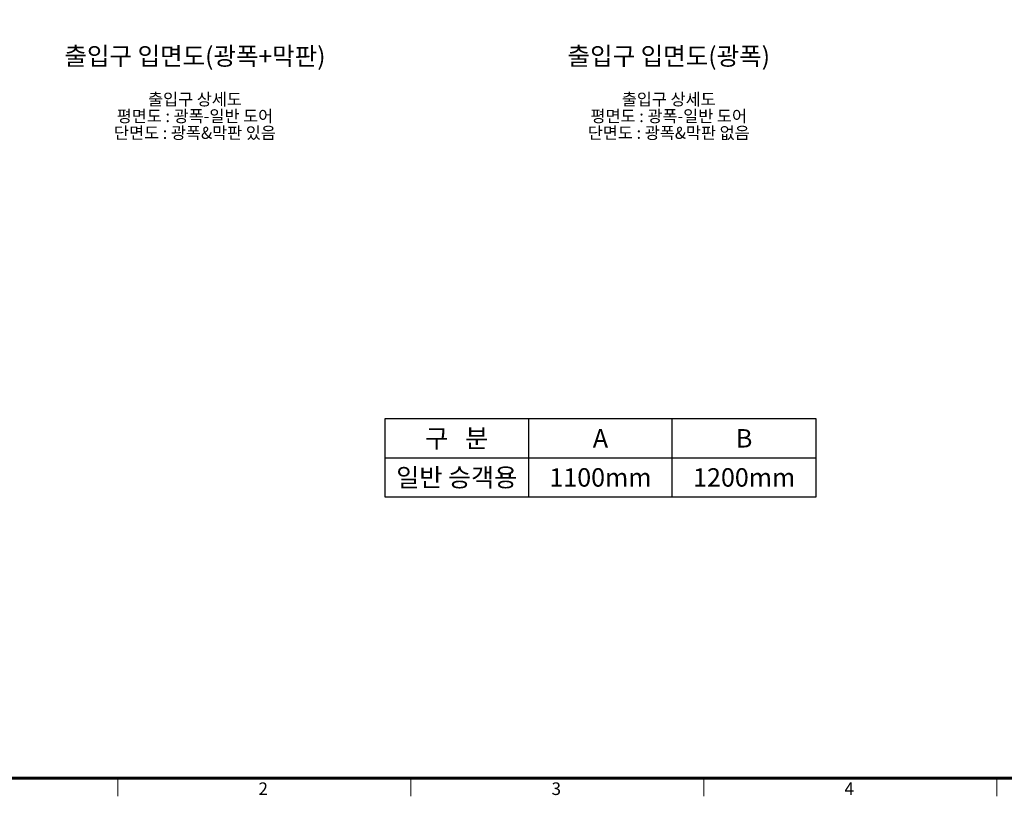
# Model space of a CAD drawing. Units: millimetres. Extents: x 0 to 37444, y 0 to 15844.
# Drawn here: x 18159 to 26381, y 197 to 6680 of the extents above; entities that cross this region are included whole.
import ezdxf
from ezdxf.enums import TextEntityAlignment as Align

# ---------------------------------------------------------------- set-up
doc = ezdxf.new("R2010")
doc.units = ezdxf.units.MM
doc.layers.add('FRAME', color=7, linetype='Continuous', lineweight=20)
doc.layers.add('TEXT', color=7, linetype='Continuous', lineweight=20)
doc.styles.add('RiGAD_tkEK', font='malgun.ttf')
doc.styles.get("Standard").update_dxf_attribs({"font": 'arial.ttf'})
doc.styles.add('thyssen', font='txt', dxfattribs={"width": 0.7, "height": 130})

# ---------------------------------------------------------------- blocks, each defined once
blk = doc.blocks.new('TEMPLATE_KR_KR_35_CLS1')
at = {"layer": 'FRAME'}
for p, q in [((14243.5, 103.7), (103.7, 103.7)), ((1788.8, 0), (1788.8, 103.7)), ((3474, 103.7), (3474, 0)), ((5159.1, 103.7), (5159.1, 0)), ((6844.3, 103.7), (6844.3, 0))]:
    blk.add_line(p, q, dxfattribs=at)
at = {"layer": 'FRAME', "const_width": 17.3}
blk.add_lwpolyline([(14243.5, 103.7), (103.7, 103.7), (103.7, 10509.2), (14243.5, 10509.2)], close=True, dxfattribs=at)
at = {"layer": 'FRAME', "style": 'thyssen'}
for s, p in [('2', (2625.9, 43.7)), ('3', (4311.1, 43.7)), ('4', (5996.2, 43.7))]:
    blk.add_text(s, height=72.5, dxfattribs=at).set_placement(p, align=Align.MIDDLE_CENTER)
at = {"layer": 'TEXT', "color": 3, "style": 'RiGAD_tkEK'}
for tag, p in [('PROJECT_NO', (13017.5, 3035.2)), ('BUILDING_NAME', (13017.5, 2853.9)), ('UNIT_NO', (13017.5, 2672.6)), ('VERSION', (13458.9, 1463))]:
    blk.add_attdef(tag, text='', height=82, dxfattribs=at).set_placement(p, align=Align.MIDDLE_CENTER)
for tag, p in [('REMARK2', (11265.1, 1961)), ('REMARK1', (11263.4, 1791.6)), ('TVER', (159.3, 166.5))]:
    blk.add_attdef(tag, p, '', height=82, dxfattribs=at)
blk.add_attdef('P', text='', height=82, dxfattribs=at).set_placement((13939, 1097.1), align=Align.MIDDLE_RIGHT)
blk.add_attdef('TP', text='', height=82, dxfattribs=at).set_placement((14052.8, 1097.1), align=Align.MIDDLE_LEFT)
blk.add_attdef('CDATE', text='', height=82, dxfattribs=at).set_placement((12689.7, 738), align=Align.MIDDLE)
at = {"layer": 'TEXT', "color": 3, "lineweight": -3, "style": 'RiGAD_tkEK'}
blk.add_attdef('DWG_NO', text='', height=120, dxfattribs=at).set_placement((13617.8, 300.2), align=Align.MIDDLE_CENTER)

msp = doc.modelspace()

# ---------------------------------------------------------------- linework, layer by layer
for p, q in [((24808.31, 3348.799), (21208.31, 3348.799)), ((21208.31, 3348.799), (21208.31, 2695.999)), ((22408.31, 3348.799), (22408.31, 2695.999)), ((23608.31, 2695.999), (23608.31, 3348.799)), ((24808.31, 2695.999), (24808.31, 3348.799)), ((21208.31, 3022.399), (24808.31, 3022.399)), ((21208.31, 2695.999), (24808.31, 2695.999))]:
    msp.add_line(p, q)

# ---------------------------------------------------------------- block references
at = {"layer": 'FRAME', "xscale": 1.452, "yscale": 1.452, "zscale": 1.452}
msp.add_blockref('TEMPLATE_KR_KR_35_CLS1', (16379.525, 197.401), dxfattribs=at)

# ---------------------------------------------------------------- texts
at = {"char_height": 153.6, "attachment_point": 5}
for s, insert in [('{\\fGulim|b0|i0|c129|p50;구   분}', (21808.31, 3185.599)), ('{\\fGulim|b0|i0|c129|p50;A}', (23008.31, 3185.599)), ('{\\fGulim|b0|i0|c129|p50;B}', (24208.31, 3185.599)), ('{\\fGulim|b0|i0|c129|p50;일반 승객용}', (21808.31, 2859.199)), ('{\\fGulim|b0|i0|c129|p50;1100mm}', (23008.31, 2859.199)), ('{\\fGulim|b0|i0|c129|p50;1200mm}', (24208.31, 2859.199))]:
    msp.add_mtext_dynamic_manual_height_columns(s, width=1250, gutter_width=12.5, heights=[0], dxfattribs=dict(at, insert=insert))
at = {"layer": 'TEXT', "color": 2, "style": 'RiGAD_tkEK'}
for s, p in [('출입구 입면도(광폭+막판)', (19622.146, 6254.139)), ('출입구 입면도(광폭)', (23578.709, 6254.139))]:
    msp.add_text(s, height=150, dxfattribs=at).set_placement(p, align=Align.BOTTOM_CENTER)
at = {"layer": 'TEXT', "style": 'RiGAD_tkEK'}
for s, p in [('출입구 상세도', (19622.146, 5934.139)), ('출입구 상세도', (23578.709, 5934.139)), ('평면도 : 광폭-일반 도어', (19622.146, 5794.139)), ('평면도 : 광폭-일반 도어', (23578.709, 5794.139)), ('단면도 : 광폭&막판 있음', (19622.146, 5654.139)), ('단면도 : 광폭&막판 없음', (23578.709, 5654.139))]:
    msp.add_text(s, height=100, dxfattribs=at).set_placement(p, align=Align.BOTTOM_CENTER)

doc.saveas('drawing.dxf')
